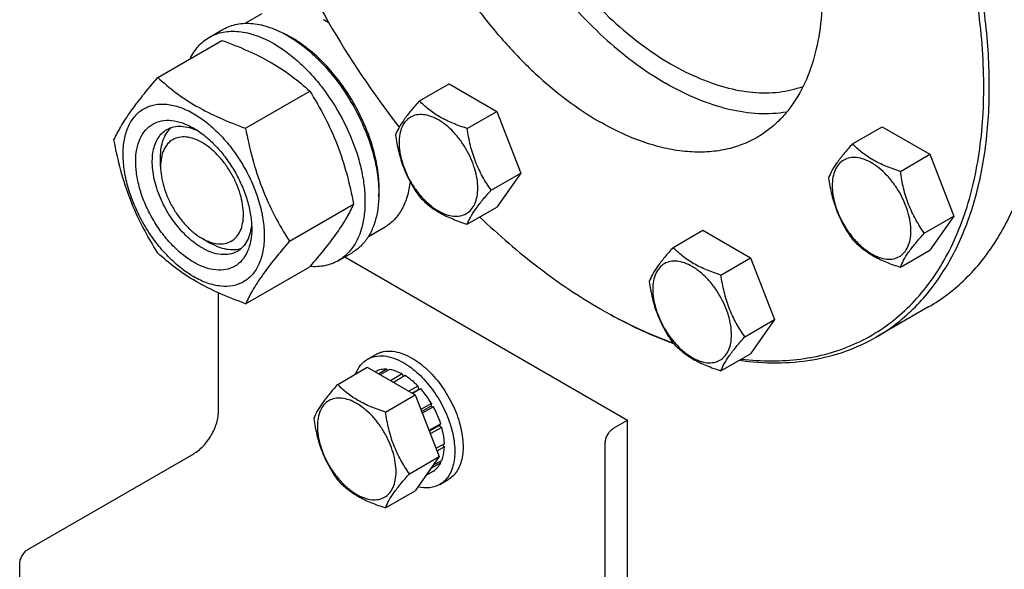
# Model space of a CAD drawing. Units: millimetres. Extents: x 0 to 6269, y -4 to 4433.
# Drawn here: x 4288 to 4514, y 2225 to 2351 of the extents above; entities that cross this region are included whole.
import ezdxf

# ---------------------------------------------------------------- set-up
doc = ezdxf.new("R2010")
doc.units = ezdxf.units.MM
doc.header["$LTSCALE"] = 344.776119
doc.layers.get('0').update_dxf_attribs({"linetype": 'CONTINUOUS'})

msp = doc.modelspace()

# ---------------------------------------------------------------- linework, layer by layer
at = {"color": 7, "linetype": 'Continuous'}
for p, q in [((4339.932, 2350.329), (4343.763, 2352.541)), ((4331.693, 2347.124), (4334.86, 2348.951)), ((4319.884, 2337.898), (4334.584, 2346.385)), ((4379.835, 2332.545), (4386.628, 2336.466)), ((4386.628, 2336.466), (4397.596, 2330.134)), ((4339.992, 2326.289), (4354.691, 2334.776)), ((4390.803, 2326.212), (4397.596, 2330.134)), ((4397.596, 2330.134), (4403.08, 2316)), ((4479.118, 2322.711), (4485.911, 2326.633)), ((4485.911, 2326.633), (4496.879, 2320.301)), ((4490.086, 2316.379), (4496.879, 2320.301)), ((4496.879, 2320.301), (4502.363, 2306.167)), ((4320.507, 2317.509), (4320.507, 2319.703)), ((4396.287, 2312.078), (4403.08, 2316)), ((4403.08, 2316), (4397.596, 2308.198)), ((4350.046, 2300.377), (4364.745, 2308.864)), ((4390.803, 2304.276), (4397.596, 2308.198)), ((4495.57, 2302.245), (4502.363, 2306.167)), ((4502.363, 2306.167), (4496.879, 2298.365)), ((4368.141, 2301.47), (4371.972, 2303.681)), ((4437.994, 2298.967), (4444.786, 2302.889)), ((4444.786, 2302.889), (4455.754, 2296.557)), ((4330.006, 2301.057), (4331.906, 2299.961)), ((4361.246, 2295.937), (4364.412, 2297.765)), ((4490.086, 2294.443), (4496.879, 2298.365)), ((4362.724, 2296.791), (4427.523, 2259.38)), ((4448.961, 2292.635), (4455.754, 2296.557)), ((4455.754, 2296.557), (4461.238, 2282.423)), ((4339.992, 2286.074), (4354.691, 2294.56)), ((4333.805, 2261.572), (4333.805, 2288.548)), ((4421.189, 2284.973), (4421.191, 2284.972)), ((4421.191, 2284.972), (4421.192, 2284.971)), ((4421.822, 2284.608), (4421.824, 2284.606)), ((4421.825, 2284.609), (4421.827, 2284.607)), ((4496.542, 2285.344), (4484.51, 2278.397)), ((4454.445, 2278.501), (4461.238, 2282.423)), ((4461.238, 2282.423), (4455.754, 2274.621)), ((4367.948, 2273.361), (4369.848, 2274.458)), ((4448.961, 2270.699), (4455.754, 2274.621)), ((4361.105, 2267.581), (4367.898, 2271.502)), ((4367.898, 2271.502), (4378.866, 2265.17)), ((4369.855, 2270.576), (4369.679, 2270.474)), ((4372.367, 2271.063), (4370.512, 2269.993)), ((4372.952, 2271.005), (4370.855, 2269.795)), ((4372.367, 2271.063), (4372.56, 2270.78)), ((4375.915, 2269.975), (4373.229, 2268.425)), ((4376.548, 2269.61), (4373.862, 2268.059)), ((4375.915, 2269.975), (4376.147, 2269.378)), ((4379.511, 2267.218), (4377.415, 2266.008)), ((4378.125, 2265.598), (4379.594, 2266.446)), ((4380.096, 2266.601), (4378.242, 2265.53)), ((4379.511, 2267.218), (4379.594, 2266.446)), ((4379.594, 2266.446), (4380.096, 2266.601)), ((4372.073, 2261.248), (4378.866, 2265.17)), ((4378.866, 2265.17), (4384.35, 2251.036)), ((4382.608, 2263.212), (4380.171, 2261.805)), ((4380.335, 2261.383), (4382.444, 2262.601)), ((4383.056, 2262.437), (4380.499, 2260.961)), ((4382.608, 2263.212), (4382.444, 2262.601)), ((4382.444, 2262.601), (4383.056, 2262.437)), ((4424.357, 2257.552), (4427.523, 2259.38)), ((4427.523, 2200.884), (4427.523, 2259.38)), ((4384.734, 2258.567), (4382.033, 2257.007)), ((4382.076, 2256.897), (4384.349, 2258.21)), ((4384.977, 2257.752), (4382.336, 2256.227)), ((4384.734, 2258.567), (4384.349, 2258.21)), ((4384.349, 2258.21), (4384.977, 2257.752)), ((4385.566, 2253.99), (4383.636, 2252.875)), ((4385.566, 2253.259), (4383.868, 2252.278)), ((4385.165, 2253.758), (4385.566, 2253.259)), ((4422.457, 2210.39), (4422.457, 2254.261)), ((4290.112, 2229.765), (4328.106, 2251.701)), ((4377.557, 2247.114), (4384.35, 2251.036)), ((4384.35, 2251.036), (4378.866, 2243.234)), ((4384.734, 2249.642), (4382.437, 2248.315)), ((4384.977, 2250.177), (4382.905, 2248.981)), ((4384.586, 2249.952), (4384.734, 2249.642)), ((4383.056, 2247.71), (4381.299, 2246.696)), ((4384.515, 2244.666), (4386.415, 2245.763)), ((4372.073, 2239.313), (4378.866, 2243.234)), ((4288.212, 2222.819), (4288.212, 2226.475))]:
    msp.add_line(p, q, dxfattribs=at)
for centre, radius, start, end in [((4543.949, 2457.482), 213.617, 202.19311, 217.8159), ((4344.036, 2327.198), 27.653, 56.91195, 59.98855), ((4338.066, 2325.204), 25.146, 59.97507, 64.46241), ((4479.487, 2385.945), 116.593, 240.00091, 240.35914)]:
    msp.add_arc(centre, radius, start, end, dxfattribs=at)
for points, knots in [([(4453.636, 2273.397), (4455.936, 2273.122), (4460.476, 2272.834), (4467.16, 2273.245), (4473.509, 2274.511), (4479.472, 2276.626), (4484.997, 2279.574), (4490.038, 2283.331), (4494.553, 2287.864), (4498.51, 2293.134), (4501.879, 2299.098), (4504.639, 2305.707), (4506.773, 2312.912), (4508.268, 2320.66), (4509.114, 2328.893), (4509.374, 2340.677), (4507.974, 2356.254), (4503.795, 2375.44), (4497.205, 2394.949), (4488.397, 2414.213), (4477.627, 2432.671), (4465.211, 2449.784), (4451.507, 2465.056), (4436.917, 2478.039), (4426.466, 2485.199), (4421.191, 2488.244)], [0, 0, 0, 0, 0.0248999, 0.048751, 0.0717778, 0.0942553, 0.1164955, 0.1388276, 0.1615739, 0.1850281, 0.209438, 0.2349976, 0.2618436, 0.2900589, 0.3196769, 0.3506875, 0.4166264, 0.4871854, 0.5612614, 0.6375099, 0.7144497, 0.7905576, 0.8643611, 0.9345336, 1, 1, 1, 1]), ([(4484.51, 2278.397), (4486.051, 2279.287), (4489.037, 2281.276), (4493.135, 2284.829), (4496.841, 2288.939), (4501.309, 2295.236), (4505.782, 2304.489), (4509.192, 2317.112), (4510.712, 2331.195), (4510.323, 2346.442), (4508.045, 2362.541), (4503.926, 2379.155), (4498.056, 2395.933), (4490.56, 2412.52), (4481.597, 2428.562), (4471.358, 2443.716), (4460.063, 2457.66), (4447.949, 2470.096), (4435.277, 2480.761), (4426.329, 2486.741), (4421.824, 2489.341)], [0, 0, 0, 0, 0.0213322, 0.0428929, 0.0648984, 0.0875433, 0.1353187, 0.1872198, 0.2436576, 0.3046056, 0.3696934, 0.4382908, 0.5095774, 0.5826017, 0.6563331, 0.7297101, 0.8016864, 0.8712787, 0.9376168, 1, 1, 1, 1]), ([(4393.553, 2452.021), (4392.284, 2450.482), (4390.003, 2446.999), (4387.541, 2441.019), (4385.963, 2434.244), (4385.288, 2426.794), (4385.522, 2418.797), (4386.658, 2410.391), (4388.675, 2401.721), (4391.536, 2392.94), (4395.192, 2384.203), (4399.578, 2375.664), (4404.616, 2367.474), (4410.216, 2359.778), (4416.28, 2352.713), (4422.701, 2346.403), (4429.365, 2340.96), (4434.039, 2337.878), (4436.388, 2336.521)], [0, 0, 0, 0, 0.0443512, 0.0918736, 0.143179, 0.1985137, 0.257816, 0.3207787, 0.3869041, 0.4555514, 0.5259764, 0.5973669, 0.6688755, 0.7396501, 0.8088658, 0.8757561, 0.939648, 1, 1, 1, 1]), ([(4385.146, 2449.04), (4384.261, 2448.528), (4382.544, 2447.385), (4380.187, 2445.341), (4378.056, 2442.978), (4375.487, 2439.357), (4372.915, 2434.037), (4370.954, 2426.778), (4370.081, 2418.681), (4370.304, 2409.914), (4371.614, 2400.657), (4373.982, 2391.104), (4377.358, 2381.456), (4381.668, 2371.919), (4386.822, 2362.695), (4392.709, 2353.981), (4399.204, 2345.964), (4406.169, 2338.813), (4413.456, 2332.681), (4418.601, 2329.242), (4421.191, 2327.747)], [0, 0, 0, 0, 0.0213322, 0.0428929, 0.0648984, 0.0875433, 0.1353187, 0.1872198, 0.2436576, 0.3046056, 0.3696935, 0.4382908, 0.5095774, 0.5826017, 0.6563331, 0.7297101, 0.8016864, 0.8712787, 0.9376168, 1, 1, 1, 1]), ([(4421.191, 2445.469), (4423.781, 2443.974), (4428.926, 2440.536), (4436.213, 2434.404), (4443.178, 2427.253), (4449.673, 2419.235), (4455.56, 2410.521), (4460.714, 2401.297), (4465.024, 2391.76), (4468.4, 2382.112), (4470.768, 2372.559), (4472.078, 2363.302), (4472.301, 2354.535), (4471.428, 2346.438), (4469.467, 2339.179), (4466.895, 2333.859), (4464.325, 2330.238), (4462.195, 2327.875), (4459.838, 2325.832), (4458.121, 2324.688), (4457.236, 2324.177)], [0, 0, 0, 0, 0.0623832, 0.1287213, 0.1983136, 0.2702899, 0.3436669, 0.4173983, 0.4904226, 0.5617092, 0.6303065, 0.6953944, 0.7563424, 0.8127802, 0.8646813, 0.9124567, 0.9351016, 0.9571071, 0.9786678, 1, 1, 1, 1]), ([(4389.846, 2423.716), (4389.846, 2421.037), (4390.192, 2415.513), (4391.623, 2407.122), (4393.953, 2398.516), (4397.136, 2389.865), (4401.111, 2381.336), (4405.8, 2373.096), (4411.111, 2365.305), (4416.941, 2358.116), (4423.176, 2351.669), (4429.696, 2346.09), (4436.375, 2341.485), (4443.088, 2337.946), (4449.71, 2335.543), (4456.122, 2334.332), (4462.2, 2334.351), (4466.026, 2335.222), (4467.799, 2335.861)], [0, 0, 0, 0, 0.0614094, 0.1265722, 0.1948681, 0.2655266, 0.3376736, 0.4103734, 0.4826684, 0.5536169, 0.6223328, 0.6880264, 0.7500508, 0.8079555, 0.8615497, 0.9109768, 0.9567907, 1, 1, 1, 1]), ([(4334.86, 2348.951), (4335.344, 2349.231), (4336.373, 2349.713), (4338.037, 2350.173), (4339.812, 2350.371), (4342.366, 2350.282), (4345.761, 2349.465), (4348.338, 2348.237), (4349.636, 2347.488)], [0, 0, 0, 0, 0.1080966, 0.218231, 0.332257, 0.4517073, 0.7106002, 1, 1, 1, 1]), ([(4331.693, 2347.124), (4332.178, 2347.403), (4333.207, 2347.885), (4334.871, 2348.345), (4336.646, 2348.543), (4339.2, 2348.454), (4342.595, 2347.637), (4345.172, 2346.409), (4346.469, 2345.66)], [0, 0, 0, 0, 0.1080966, 0.218231, 0.332257, 0.4517073, 0.7106002, 1, 1, 1, 1]), ([(4349.636, 2347.488), (4350.697, 2346.875), (4352.807, 2345.465), (4355.794, 2342.952), (4358.649, 2340.02), (4362.222, 2335.608), (4365.978, 2329.498), (4368.643, 2322.907), (4369.959, 2317.599), (4370.496, 2313.804), (4370.588, 2310.21), (4370.23, 2306.891), (4369.425, 2303.915), (4368.183, 2301.345), (4366.521, 2299.243), (4365.14, 2298.186), (4364.412, 2297.765)], [0, 0, 0, 0, 0.0624104, 0.1287774, 0.1984001, 0.2704078, 0.4174466, 0.5616787, 0.630306, 0.6954222, 0.7563968, 0.8128592, 0.864783, 0.9125792, 0.9571736, 1, 1, 1, 1]), ([(4327.286, 2342.174), (4327.782, 2343.215), (4328.714, 2344.674), (4330.331, 2346.233), (4331.228, 2346.855), (4331.693, 2347.124)], [0, 0, 0, 0, 0.5151314, 0.7596645, 1, 1, 1, 1]), ([(4334.584, 2346.385), (4336.579, 2345.669), (4340.436, 2344.162), (4345.84, 2341.472), (4350.593, 2338.346), (4353.394, 2335.981), (4354.691, 2334.776)], [0, 0, 0, 0, 0.2720296, 0.5307148, 0.7728259, 1, 1, 1, 1]), ([(4346.469, 2345.66), (4347.531, 2345.047), (4349.641, 2343.637), (4352.627, 2341.124), (4355.483, 2338.192), (4359.056, 2333.78), (4362.812, 2327.67), (4365.477, 2321.079), (4366.793, 2315.771), (4367.33, 2311.976), (4367.422, 2308.382), (4367.063, 2305.063), (4366.259, 2302.087), (4365.017, 2299.517), (4363.355, 2297.415), (4361.974, 2296.358), (4361.246, 2295.937)], [0, 0, 0, 0, 0.0624104, 0.1287774, 0.1984001, 0.2704078, 0.4174466, 0.5616787, 0.630306, 0.6954222, 0.7563968, 0.8128592, 0.864783, 0.9125792, 0.9571736, 1, 1, 1, 1]), ([(4370.519, 2310.459), (4370.646, 2312.056), (4370.569, 2315.429), (4369.629, 2320.579), (4367.899, 2325.869), (4365.452, 2331.076), (4362.388, 2335.987), (4358.836, 2340.398), (4354.943, 2344.123), (4352.094, 2346.142), (4350.649, 2346.976)], [0, 0, 0, 0, 0.1106912, 0.2317821, 0.3607473, 0.4942615, 0.6285847, 0.7599066, 0.8846831, 1, 1, 1, 1]), ([(4309.83, 2323.595), (4310.307, 2324.625), (4311.464, 2326.831), (4313.691, 2330.245), (4316.555, 2333.989), (4318.722, 2336.558), (4319.884, 2337.898)], [0, 0, 0, 0, 0.1941909, 0.4252957, 0.6965305, 1, 1, 1, 1]), ([(4319.884, 2337.898), (4321.182, 2336.694), (4323.983, 2334.328), (4328.736, 2331.202), (4334.139, 2328.513), (4337.996, 2327.006), (4339.992, 2326.289)], [0, 0, 0, 0, 0.2271741, 0.4692852, 0.7279704, 1, 1, 1, 1]), ([(4464.028, 2329.967), (4461.921, 2329.614), (4457.447, 2329.397), (4450.554, 2330.451), (4443.402, 2332.829), (4438.732, 2335.168), (4436.388, 2336.521)], [0, 0, 0, 0, 0.2215171, 0.460211, 0.7193451, 1, 1, 1, 1]), ([(4354.691, 2334.776), (4355.91, 2332.858), (4358.231, 2328.891), (4361.114, 2322.557), (4363.285, 2315.833), (4364.307, 2311.203), (4364.745, 2308.864)], [0, 0, 0, 0, 0.2437274, 0.4921422, 0.7447939, 1, 1, 1, 1]), ([(4311.927, 2320.269), (4311.927, 2321.429), (4312.102, 2323.634), (4312.994, 2326.662), (4314.275, 2328.751), (4315.569, 2330.024), (4316.647, 2330.776), (4317.837, 2331.333), (4319.586, 2331.817), (4322.036, 2331.882), (4325.105, 2331.14), (4328.262, 2329.638), (4331.4, 2327.438), (4334.412, 2324.621), (4337.185, 2321.292), (4339.619, 2317.575), (4341.621, 2313.61), (4343.117, 2309.543), (4344.051, 2305.528), (4344.285, 2302.866), (4344.285, 2301.588)], [0, 0, 0, 0, 0.0603605, 0.1143581, 0.1629258, 0.1858965, 0.2084422, 0.2309879, 0.2539585, 0.3025258, 0.3565229, 0.4168828, 0.483448, 0.5552712, 0.630872, 0.7084408, 0.7860096, 0.8616107, 0.9334343, 1, 1, 1, 1]), ([(4379.835, 2332.545), (4379.162, 2331.795), (4377.918, 2330.369), (4376.307, 2328.306), (4375.122, 2326.463), (4374.56, 2325.282), (4374.351, 2324.743)], [0, 0, 0, 0, 0.315401, 0.592108, 0.8188794, 1, 1, 1, 1]), ([(4390.803, 2326.212), (4389.677, 2326.571), (4387.511, 2327.338), (4384.507, 2328.775), (4381.942, 2330.513), (4380.49, 2331.86), (4379.835, 2332.545)], [0, 0, 0, 0, 0.276819, 0.5376908, 0.7779911, 1, 1, 1, 1]), ([(4393.22, 2312.553), (4393.22, 2313.266), (4393.089, 2314.75), (4392.568, 2316.99), (4391.734, 2319.258), (4390.617, 2321.47), (4389.26, 2323.543), (4387.713, 2325.399), (4386.034, 2326.97), (4384.283, 2328.198), (4382.523, 2329.035), (4380.81, 2329.449), (4379.203, 2329.408), (4377.772, 2328.889), (4376.608, 2327.909), (4375.769, 2326.538), (4375.271, 2324.849), (4375.173, 2323.619), (4375.173, 2322.972)], [0, 0, 0, 0, 0.0665867, 0.138433, 0.214058, 0.2916513, 0.3692445, 0.4448693, 0.5167151, 0.5833013, 0.6436803, 0.6976944, 0.746277, 0.7916498, 0.8370228, 0.8856058, 0.9396204, 1, 1, 1, 1]), ([(4328.106, 2295.573), (4327.196, 2296.099), (4325.397, 2297.359), (4322.923, 2299.674), (4320.643, 2302.41), (4318.643, 2305.465), (4316.998, 2308.725), (4315.768, 2312.067), (4315.001, 2315.368), (4314.724, 2318.506), (4314.952, 2321.371), (4315.686, 2323.86), (4316.923, 2325.882), (4318.639, 2327.325), (4320.747, 2328.09), (4323.116, 2328.15), (4325.639, 2327.541), (4327.28, 2326.76), (4328.106, 2326.283)], [0, 0, 0, 0, 0.0665861, 0.1384319, 0.2140567, 0.2916499, 0.3692432, 0.4448682, 0.5167145, 0.5833012, 0.6436808, 0.6976954, 0.7462784, 0.7916514, 0.8370242, 0.8856068, 0.9396209, 1, 1, 1, 1]), ([(4457.236, 2324.177), (4456.054, 2323.494), (4453.544, 2322.319), (4449.484, 2321.196), (4445.155, 2320.714), (4440.605, 2320.872), (4435.876, 2321.665), (4429.213, 2323.608), (4424.355, 2325.92), (4421.191, 2327.747)], [0, 0, 0, 0, 0.1080481, 0.218133, 0.3321078, 0.4515045, 0.5774648, 0.7107301, 1, 1, 1, 1]), ([(4330.006, 2298.864), (4328.812, 2299.552), (4326.496, 2301.335), (4323.532, 2304.707), (4321.091, 2308.677), (4319.378, 2312.917), (4318.646, 2316.502), (4318.577, 2319.197), (4318.773, 2321.007), (4319.211, 2322.631), (4319.889, 2324.033), (4320.795, 2325.179), (4321.548, 2325.755), (4321.946, 2325.985)], [0, 0, 0, 0, 0.1286453, 0.2702003, 0.417317, 0.5616254, 0.6952611, 0.7562679, 0.8127602, 0.8647114, 0.912533, 0.957151, 1, 1, 1, 1]), ([(4320.507, 2319.703), (4320.507, 2320.403), (4320.599, 2321.742), (4321.056, 2323.615), (4321.82, 2325.21), (4322.549, 2326.078), (4322.95, 2326.434)], [0, 0, 0, 0, 0.2851676, 0.5448081, 0.7811326, 1, 1, 1, 1]), ([(4321.946, 2325.985), (4322.422, 2326.26), (4323.498, 2326.674), (4325.284, 2326.806), (4327.196, 2326.473), (4328.454, 2325.98), (4329.089, 2325.673)], [0, 0, 0, 0, 0.22228, 0.4574344, 0.7150228, 1, 1, 1, 1]), ([(4328.106, 2326.283), (4329.016, 2325.758), (4330.814, 2324.497), (4333.288, 2322.183), (4335.568, 2319.447), (4337.568, 2316.392), (4339.214, 2313.132), (4340.444, 2309.79), (4341.211, 2306.49), (4341.404, 2304.302), (4341.404, 2303.251)], [0, 0, 0, 0, 0.1141537, 0.2373247, 0.3669741, 0.4999983, 0.6330226, 0.7626727, 0.8858448, 1, 1, 1, 1]), ([(4339.992, 2326.289), (4340.43, 2323.95), (4341.452, 2319.321), (4343.623, 2312.596), (4346.506, 2306.262), (4348.827, 2302.295), (4350.046, 2300.377)], [0, 0, 0, 0, 0.2552061, 0.5078578, 0.7562726, 1, 1, 1, 1]), ([(4374.351, 2324.743), (4374.539, 2323.449), (4375.011, 2320.886), (4376.149, 2317.178), (4377.775, 2313.734), (4379.124, 2311.62), (4379.835, 2310.609)], [0, 0, 0, 0, 0.2562208, 0.5096514, 0.7578209, 1, 1, 1, 1]), ([(4396.287, 2312.078), (4395.576, 2313.089), (4394.227, 2315.204), (4392.601, 2318.648), (4391.462, 2322.356), (4390.991, 2324.918), (4390.803, 2326.212)], [0, 0, 0, 0, 0.2421791, 0.4903486, 0.7437792, 1, 1, 1, 1]), ([(4319.884, 2297.683), (4318.665, 2299.601), (4316.344, 2303.568), (4313.461, 2309.902), (4311.29, 2316.626), (4310.269, 2321.256), (4309.83, 2323.595)], [0, 0, 0, 0, 0.2437274, 0.4921422, 0.7447939, 1, 1, 1, 1]), ([(4330.006, 2322.993), (4329.416, 2323.333), (4328.243, 2323.891), (4326.442, 2324.326), (4324.75, 2324.283), (4323.244, 2323.737), (4322.018, 2322.706), (4321.135, 2321.262), (4320.61, 2319.484), (4320.507, 2318.19), (4320.507, 2317.509)], [0, 0, 0, 0, 0.1448918, 0.2745172, 0.3911081, 0.4999958, 0.6088834, 0.7254742, 0.8550998, 1, 1, 1, 1]), ([(4330.006, 2301.057), (4330.595, 2300.717), (4331.768, 2300.159), (4333.57, 2299.724), (4335.262, 2299.767), (4336.767, 2300.313), (4337.993, 2301.344), (4338.877, 2302.788), (4339.401, 2304.567), (4339.564, 2306.612), (4339.366, 2308.854), (4338.818, 2311.212), (4337.94, 2313.599), (4336.764, 2315.927), (4335.336, 2318.109), (4333.707, 2320.064), (4331.94, 2321.717), (4330.656, 2322.618), (4330.006, 2322.993)], [0, 0, 0, 0, 0.0603755, 0.1143895, 0.1629721, 0.2083449, 0.2537178, 0.3023007, 0.3563153, 0.4166948, 0.4832814, 0.5551276, 0.6307526, 0.7083458, 0.785939, 0.8615637, 0.9334095, 1, 1, 1, 1]), ([(4375.173, 2322.972), (4375.173, 2322.259), (4375.303, 2320.774), (4375.824, 2318.535), (4376.659, 2316.267), (4377.775, 2314.055), (4379.132, 2311.982), (4380.679, 2310.126), (4382.359, 2308.555), (4384.109, 2307.327), (4385.87, 2306.489), (4387.582, 2306.076), (4389.19, 2306.117), (4390.62, 2306.636), (4391.785, 2307.615), (4392.624, 2308.987), (4393.122, 2310.676), (4393.22, 2311.906), (4393.22, 2312.553)], [0, 0, 0, 0, 0.0665867, 0.138433, 0.214058, 0.2916513, 0.3692445, 0.4448693, 0.5167151, 0.5833013, 0.6436803, 0.6976944, 0.746277, 0.7916498, 0.8370228, 0.8856058, 0.9396204, 1, 1, 1, 1]), ([(4479.118, 2322.711), (4478.445, 2321.962), (4477.201, 2320.536), (4475.59, 2318.473), (4474.405, 2316.629), (4473.843, 2315.449), (4473.634, 2314.909)], [0, 0, 0, 0, 0.315401, 0.592108, 0.8188794, 1, 1, 1, 1]), ([(4490.086, 2316.379), (4488.96, 2316.738), (4486.794, 2317.504), (4483.79, 2318.942), (4481.225, 2320.68), (4479.773, 2322.026), (4479.118, 2322.711)], [0, 0, 0, 0, 0.276819, 0.5376908, 0.7779911, 1, 1, 1, 1]), ([(4496.542, 2285.344), (4498.074, 2286.228), (4501.045, 2288.205), (4505.124, 2291.736), (4508.815, 2295.817), (4513.27, 2302.066), (4517.739, 2311.245), (4519.929, 2319.251), (4520.751, 2323.47)], [0, 0, 0, 0, 0.1140338, 0.2292761, 0.3468725, 0.4678537, 0.7229846, 1, 1, 1, 1]), ([(4344.285, 2301.588), (4344.285, 2300.428), (4344.109, 2298.223), (4343.218, 2295.195), (4341.937, 2293.106), (4340.642, 2291.833), (4339.565, 2291.081), (4338.375, 2290.524), (4336.625, 2290.039), (4334.176, 2289.974), (4331.107, 2290.716), (4327.95, 2292.218), (4324.811, 2294.419), (4321.8, 2297.236), (4319.027, 2300.564), (4316.593, 2304.281), (4314.591, 2308.247), (4313.095, 2312.314), (4312.161, 2316.329), (4311.927, 2318.99), (4311.927, 2320.269)], [0, 0, 0, 0, 0.0603605, 0.1143581, 0.1629258, 0.1858965, 0.2084422, 0.2309879, 0.2539585, 0.3025258, 0.3565229, 0.4168828, 0.483448, 0.5552712, 0.630872, 0.7084408, 0.7860096, 0.8616107, 0.9334343, 1, 1, 1, 1]), ([(4492.503, 2302.719), (4492.503, 2303.433), (4492.372, 2304.917), (4491.851, 2307.156), (4491.017, 2309.425), (4489.9, 2311.636), (4488.543, 2313.709), (4486.996, 2315.566), (4485.317, 2317.137), (4483.566, 2318.364), (4481.806, 2319.202), (4480.093, 2319.615), (4478.486, 2319.574), (4477.055, 2319.056), (4475.891, 2318.076), (4475.052, 2316.704), (4474.553, 2315.015), (4474.456, 2313.786), (4474.456, 2313.139)], [0, 0, 0, 0, 0.0665867, 0.138433, 0.214058, 0.2916513, 0.3692445, 0.4448693, 0.5167151, 0.5833013, 0.6436803, 0.6976944, 0.746277, 0.7916498, 0.8370228, 0.8856058, 0.9396204, 1, 1, 1, 1]), ([(4320.507, 2317.509), (4320.507, 2316.758), (4320.645, 2315.196), (4321.193, 2312.839), (4322.071, 2310.451), (4323.247, 2308.123), (4324.675, 2305.941), (4326.304, 2303.986), (4328.071, 2302.333), (4329.355, 2301.433), (4330.006, 2301.057)], [0, 0, 0, 0, 0.1141534, 0.2373239, 0.3669728, 0.4999963, 0.6330197, 0.7626686, 0.8858391, 1, 1, 1, 1]), ([(4495.57, 2302.245), (4494.859, 2303.256), (4493.51, 2305.37), (4491.884, 2308.814), (4490.745, 2312.523), (4490.274, 2315.085), (4490.086, 2316.379)], [0, 0, 0, 0, 0.2421791, 0.4903486, 0.7437792, 1, 1, 1, 1]), ([(4377.686, 2314.064), (4377.566, 2312.913), (4377.165, 2310.726), (4375.983, 2307.752), (4374.265, 2305.333), (4372.767, 2304.14), (4371.972, 2303.681)], [0, 0, 0, 0, 0.2829027, 0.5398446, 0.7758591, 1, 1, 1, 1]), ([(4473.634, 2314.909), (4473.822, 2313.615), (4474.294, 2311.053), (4475.432, 2307.345), (4477.058, 2303.901), (4478.407, 2301.787), (4479.118, 2300.775)], [0, 0, 0, 0, 0.2562208, 0.5096514, 0.7578209, 1, 1, 1, 1]), ([(4390.803, 2304.276), (4391.012, 2304.816), (4391.574, 2305.997), (4392.759, 2307.84), (4394.37, 2309.903), (4395.614, 2311.329), (4396.287, 2312.078)], [0, 0, 0, 0, 0.1811206, 0.407892, 0.684599, 1, 1, 1, 1]), ([(4474.456, 2313.139), (4474.456, 2312.425), (4474.586, 2310.941), (4475.107, 2308.702), (4475.942, 2306.434), (4477.058, 2304.222), (4478.415, 2302.149), (4479.962, 2300.292), (4481.642, 2298.721), (4483.392, 2297.494), (4485.153, 2296.656), (4486.865, 2296.243), (4488.473, 2296.284), (4489.903, 2296.803), (4491.068, 2297.782), (4491.907, 2299.154), (4492.405, 2300.843), (4492.503, 2302.073), (4492.503, 2302.719)], [0, 0, 0, 0, 0.0665867, 0.138433, 0.214058, 0.2916513, 0.3692445, 0.4448693, 0.5167151, 0.5833013, 0.6436803, 0.6976944, 0.746277, 0.7916498, 0.8370228, 0.8856058, 0.9396204, 1, 1, 1, 1]), ([(4379.835, 2310.609), (4380.49, 2309.924), (4381.942, 2308.577), (4384.507, 2306.839), (4387.511, 2305.402), (4389.677, 2304.635), (4390.803, 2304.276)], [0, 0, 0, 0, 0.2220089, 0.4623092, 0.723181, 1, 1, 1, 1]), ([(4364.745, 2308.864), (4364.269, 2307.834), (4363.112, 2305.628), (4360.884, 2302.213), (4358.02, 2298.47), (4355.853, 2295.901), (4354.691, 2294.56)], [0, 0, 0, 0, 0.1941909, 0.4252957, 0.6965305, 1, 1, 1, 1]), ([(4341.367, 2304.412), (4341.316, 2303.708), (4341.114, 2302.371), (4340.446, 2300.547), (4339.439, 2299.066), (4338.542, 2298.34), (4338.065, 2298.065)], [0, 0, 0, 0, 0.2849967, 0.5425914, 0.7777376, 1, 1, 1, 1]), ([(4393.687, 2305.94), (4397.994, 2301.817), (4406.754, 2294.253), (4416.351, 2287.766), (4421.189, 2284.973)], [0, 0, 0, 0, 0.5162928, 1, 1, 1, 1]), ([(4341.404, 2303.251), (4341.404, 2302.298), (4341.26, 2300.486), (4340.526, 2297.996), (4339.289, 2295.975), (4337.573, 2294.531), (4335.464, 2293.767), (4333.096, 2293.707), (4330.573, 2294.315), (4328.931, 2295.097), (4328.106, 2295.573)], [0, 0, 0, 0, 0.1449003, 0.2745259, 0.3911163, 0.5000029, 0.608889, 0.7254779, 0.8551016, 1, 1, 1, 1]), ([(4490.086, 2294.443), (4490.295, 2294.983), (4490.857, 2296.163), (4492.042, 2298.006), (4493.653, 2300.07), (4494.897, 2301.496), (4495.57, 2302.245)], [0, 0, 0, 0, 0.1811206, 0.407892, 0.684599, 1, 1, 1, 1]), ([(4338.961, 2298.712), (4338.451, 2298.542), (4337.335, 2298.344), (4335.571, 2298.479), (4333.719, 2299.019), (4332.512, 2299.61), (4331.906, 2299.961)], [0, 0, 0, 0, 0.2188565, 0.4551673, 0.7148089, 1, 1, 1, 1]), ([(4350.046, 2300.377), (4348.884, 2299.036), (4346.717, 2296.468), (4343.853, 2292.724), (4341.625, 2289.31), (4340.468, 2287.104), (4339.992, 2286.074)], [0, 0, 0, 0, 0.3034695, 0.5747043, 0.8058091, 1, 1, 1, 1]), ([(4479.118, 2300.775), (4479.773, 2300.09), (4481.225, 2298.744), (4483.79, 2297.006), (4486.794, 2295.568), (4488.96, 2294.802), (4490.086, 2294.443)], [0, 0, 0, 0, 0.2220089, 0.4623092, 0.723181, 1, 1, 1, 1]), ([(4339.992, 2286.074), (4337.996, 2286.79), (4334.139, 2288.297), (4328.736, 2290.986), (4323.983, 2294.113), (4321.182, 2296.478), (4319.884, 2297.683)], [0, 0, 0, 0, 0.2720296, 0.5307148, 0.7728259, 1, 1, 1, 1]), ([(4338.065, 2298.065), (4337.534, 2297.758), (4336.312, 2297.315), (4334.283, 2297.264), (4332.12, 2297.785), (4330.713, 2298.455), (4330.006, 2298.864)], [0, 0, 0, 0, 0.2177734, 0.450953, 0.7102018, 1, 1, 1, 1]), ([(4437.994, 2298.967), (4437.32, 2298.218), (4436.077, 2296.792), (4434.465, 2294.729), (4433.28, 2292.886), (4432.719, 2291.705), (4432.51, 2291.166)], [0, 0, 0, 0, 0.315401, 0.592108, 0.8188794, 1, 1, 1, 1]), ([(4448.961, 2292.635), (4447.836, 2292.994), (4445.67, 2293.761), (4442.666, 2295.198), (4440.1, 2296.936), (4438.648, 2298.283), (4437.994, 2298.967)], [0, 0, 0, 0, 0.276819, 0.5376908, 0.7779911, 1, 1, 1, 1]), ([(4361.246, 2295.937), (4360.778, 2295.667), (4359.786, 2295.2), (4357.618, 2294.579), (4355.88, 2294.504), (4354.725, 2294.598)], [0, 0, 0, 0, 0.2402636, 0.4847576, 1, 1, 1, 1]), ([(4451.379, 2278.976), (4451.379, 2279.689), (4451.248, 2281.173), (4450.727, 2283.412), (4449.893, 2285.681), (4448.776, 2287.893), (4447.419, 2289.966), (4445.872, 2291.822), (4444.192, 2293.393), (4442.442, 2294.62), (4440.681, 2295.458), (4438.969, 2295.872), (4437.362, 2295.831), (4435.931, 2295.312), (4434.766, 2294.332), (4433.927, 2292.961), (4433.429, 2291.271), (4433.331, 2290.042), (4433.331, 2289.395)], [0, 0, 0, 0, 0.0665867, 0.138433, 0.214058, 0.2916513, 0.3692445, 0.4448693, 0.5167151, 0.5833013, 0.6436803, 0.6976944, 0.746277, 0.7916498, 0.8370228, 0.8856058, 0.9396204, 1, 1, 1, 1]), ([(4432.51, 2291.166), (4432.697, 2289.871), (4433.169, 2287.309), (4434.308, 2283.601), (4435.933, 2280.157), (4437.283, 2278.043), (4437.994, 2277.032)], [0, 0, 0, 0, 0.2562208, 0.5096514, 0.7578209, 1, 1, 1, 1]), ([(4454.445, 2278.501), (4453.735, 2279.512), (4452.385, 2281.626), (4450.76, 2285.07), (4449.621, 2288.779), (4449.149, 2291.341), (4448.961, 2292.635)], [0, 0, 0, 0, 0.2421791, 0.4903486, 0.7437792, 1, 1, 1, 1]), ([(4433.331, 2289.395), (4433.331, 2288.682), (4433.462, 2287.197), (4433.983, 2284.958), (4434.817, 2282.69), (4435.934, 2280.478), (4437.291, 2278.405), (4438.838, 2276.548), (4440.517, 2274.977), (4442.268, 2273.75), (4444.029, 2272.912), (4445.741, 2272.499), (4447.348, 2272.54), (4448.779, 2273.059), (4449.943, 2274.038), (4450.783, 2275.41), (4451.281, 2277.099), (4451.379, 2278.329), (4451.379, 2278.976)], [0, 0, 0, 0, 0.0665867, 0.138433, 0.214058, 0.2916513, 0.3692445, 0.4448693, 0.5167151, 0.5833013, 0.6436803, 0.6976944, 0.746277, 0.7916498, 0.8370228, 0.8856058, 0.9396204, 1, 1, 1, 1]), ([(4421.824, 2284.606), (4423.169, 2283.83), (4428.409, 2280.941), (4433.888, 2278.475), (4438.055, 2276.966)], [0, 0, 0, 0, 0.2594194, 1, 1, 1, 1]), ([(4421.827, 2284.607), (4423.158, 2283.85), (4428.346, 2281.032), (4433.769, 2278.636), (4437.891, 2277.177)], [0, 0, 0, 0, 0.259446, 1, 1, 1, 1]), ([(4448.961, 2270.699), (4449.171, 2271.239), (4449.732, 2272.419), (4450.917, 2274.262), (4452.528, 2276.326), (4453.772, 2277.752), (4454.445, 2278.501)], [0, 0, 0, 0, 0.1811206, 0.407892, 0.684599, 1, 1, 1, 1]), ([(4453.161, 2273.123), (4456.006, 2272.722), (4461.614, 2272.308), (4469.844, 2272.97), (4477.548, 2274.935), (4482.29, 2277.115), (4484.51, 2278.397)], [0, 0, 0, 0, 0.2664479, 0.5192845, 0.7622466, 1, 1, 1, 1]), ([(4369.848, 2274.458), (4370.119, 2274.615), (4370.696, 2274.885), (4371.962, 2275.235), (4373.736, 2275.282), (4375.958, 2274.745), (4377.404, 2274.057), (4378.131, 2273.637)], [0, 0, 0, 0, 0.1081633, 0.2183657, 0.4513689, 0.7104216, 1, 1, 1, 1]), ([(4437.994, 2277.032), (4438.648, 2276.347), (4440.1, 2275), (4442.666, 2273.262), (4445.67, 2271.825), (4447.836, 2271.058), (4448.961, 2270.699)], [0, 0, 0, 0, 0.2220089, 0.4623092, 0.723181, 1, 1, 1, 1]), ([(4365.205, 2269.949), (4365.479, 2270.671), (4366.028, 2271.69), (4367.058, 2272.768), (4367.643, 2273.185), (4367.948, 2273.361)], [0, 0, 0, 0, 0.5198227, 0.7627135, 1, 1, 1, 1]), ([(4367.948, 2273.361), (4368.219, 2273.518), (4368.796, 2273.788), (4370.063, 2274.139), (4371.836, 2274.186), (4374.058, 2273.649), (4375.504, 2272.961), (4376.231, 2272.541)], [0, 0, 0, 0, 0.1081633, 0.2183657, 0.4513689, 0.7104216, 1, 1, 1, 1]), ([(4378.131, 2273.637), (4379.357, 2272.929), (4381.738, 2271.098), (4384.785, 2267.631), (4387.293, 2263.552), (4389.054, 2259.194), (4389.806, 2255.509), (4389.877, 2252.74), (4389.676, 2250.879), (4389.225, 2249.21), (4388.529, 2247.769), (4387.597, 2246.591), (4386.823, 2245.999), (4386.415, 2245.763)], [0, 0, 0, 0, 0.1286454, 0.2702004, 0.417317, 0.5616254, 0.6952611, 0.7562679, 0.8127602, 0.8647114, 0.912533, 0.957151, 1, 1, 1, 1]), ([(4372.367, 2271.063), (4371.925, 2271.087), (4371.056, 2271.038), (4370.228, 2270.763), (4369.855, 2270.576)], [0, 0, 0, 0, 0.5142283, 1, 1, 1, 1]), ([(4375.915, 2269.975), (4375.667, 2270.108), (4374.728, 2270.572), (4373.711, 2270.896), (4372.952, 2271.005)], [0, 0, 0, 0, 0.2678662, 1, 1, 1, 1]), ([(4376.231, 2272.541), (4377.458, 2271.833), (4379.838, 2270.001), (4382.885, 2266.535), (4385.393, 2262.455), (4387.155, 2258.097), (4387.906, 2254.413), (4387.977, 2251.643), (4387.776, 2249.782), (4387.326, 2248.114), (4386.629, 2246.673), (4385.698, 2245.494), (4384.923, 2244.902), (4384.515, 2244.666)], [0, 0, 0, 0, 0.1286454, 0.2702004, 0.417317, 0.5616254, 0.6952611, 0.7562679, 0.8127602, 0.8647114, 0.912533, 0.957151, 1, 1, 1, 1]), ([(4379.511, 2267.218), (4379.277, 2267.455), (4378.36, 2268.334), (4377.347, 2269.117), (4376.548, 2269.61)], [0, 0, 0, 0, 0.2616102, 1, 1, 1, 1]), ([(4361.105, 2267.581), (4360.432, 2266.831), (4359.188, 2265.405), (4357.577, 2263.342), (4356.392, 2261.499), (4355.83, 2260.318), (4355.621, 2259.779)], [0, 0, 0, 0, 0.315401, 0.592108, 0.8188794, 1, 1, 1, 1]), ([(4372.073, 2261.248), (4370.947, 2261.607), (4368.781, 2262.374), (4365.778, 2263.811), (4363.212, 2265.549), (4361.76, 2266.896), (4361.105, 2267.581)], [0, 0, 0, 0, 0.276819, 0.5376908, 0.7779911, 1, 1, 1, 1]), ([(4382.608, 2263.212), (4382.424, 2263.518), (4381.668, 2264.705), (4380.802, 2265.823), (4380.096, 2266.601)], [0, 0, 0, 0, 0.2535917, 1, 1, 1, 1]), ([(4374.49, 2247.589), (4374.49, 2248.302), (4374.359, 2249.786), (4373.839, 2252.026), (4373.004, 2254.294), (4371.888, 2256.506), (4370.53, 2258.579), (4368.983, 2260.435), (4367.304, 2262.006), (4365.553, 2263.234), (4363.793, 2264.071), (4362.081, 2264.485), (4360.473, 2264.444), (4359.043, 2263.925), (4357.878, 2262.945), (4357.039, 2261.574), (4356.541, 2259.885), (4356.443, 2258.655), (4356.443, 2258.008)], [0, 0, 0, 0, 0.0665867, 0.138433, 0.214058, 0.2916513, 0.3692445, 0.4448693, 0.5167151, 0.5833013, 0.6436803, 0.6976944, 0.746277, 0.7916498, 0.8370228, 0.8856058, 0.9396204, 1, 1, 1, 1]), ([(4328.106, 2251.701), (4328.496, 2251.926), (4329.267, 2252.466), (4330.709, 2253.817), (4332.233, 2255.899), (4333.274, 2258.259), (4333.722, 2260.184), (4333.805, 2261.122), (4333.805, 2261.572)], [0, 0, 0, 0, 0.1142556, 0.2375365, 0.4999984, 0.7624612, 0.8857431, 1, 1, 1, 1]), ([(4384.734, 2258.567), (4384.629, 2258.896), (4384.165, 2260.225), (4383.569, 2261.507), (4383.056, 2262.437)], [0, 0, 0, 0, 0.2456289, 1, 1, 1, 1]), ([(4355.621, 2259.779), (4355.809, 2258.485), (4356.281, 2255.922), (4357.419, 2252.214), (4359.045, 2248.77), (4360.394, 2246.656), (4361.105, 2245.645)], [0, 0, 0, 0, 0.2562208, 0.5096514, 0.7578209, 1, 1, 1, 1]), ([(4377.557, 2247.114), (4376.846, 2248.126), (4375.497, 2250.24), (4373.871, 2253.684), (4372.733, 2257.392), (4372.261, 2259.954), (4372.073, 2261.248)], [0, 0, 0, 0, 0.2421791, 0.4903486, 0.7437792, 1, 1, 1, 1]), ([(4356.443, 2258.008), (4356.443, 2257.295), (4356.574, 2255.811), (4357.094, 2253.571), (4357.929, 2251.303), (4359.045, 2249.091), (4360.403, 2247.018), (4361.95, 2245.162), (4363.629, 2243.591), (4365.38, 2242.363), (4367.14, 2241.526), (4368.852, 2241.112), (4370.46, 2241.153), (4371.89, 2241.672), (4373.055, 2242.652), (4373.894, 2244.023), (4374.392, 2245.712), (4374.49, 2246.942), (4374.49, 2247.589)], [0, 0, 0, 0, 0.0665867, 0.138433, 0.214058, 0.2916513, 0.3692445, 0.4448693, 0.5167151, 0.5833013, 0.6436803, 0.6976944, 0.746277, 0.7916498, 0.8370228, 0.8856058, 0.9396204, 1, 1, 1, 1]), ([(4385.566, 2253.99), (4385.557, 2254.292), (4385.477, 2255.561), (4385.232, 2256.818), (4384.977, 2257.752)], [0, 0, 0, 0, 0.2380548, 1, 1, 1, 1]), ([(4422.457, 2254.261), (4422.457, 2254.573), (4422.574, 2255.23), (4422.981, 2256.152), (4423.577, 2256.967), (4424.087, 2257.396), (4424.357, 2257.552)], [0, 0, 0, 0, 0.2372196, 0.5000016, 0.7627827, 1, 1, 1, 1]), ([(4384.977, 2250.177), (4385.068, 2250.405), (4385.405, 2251.399), (4385.542, 2252.455), (4385.566, 2253.259)], [0, 0, 0, 0, 0.2333407, 1, 1, 1, 1]), ([(4383.056, 2247.71), (4383.405, 2247.94), (4384.058, 2248.519), (4384.534, 2249.248), (4384.734, 2249.642)], [0, 0, 0, 0, 0.4857706, 1, 1, 1, 1]), ([(4372.073, 2239.313), (4372.282, 2239.852), (4372.844, 2241.033), (4374.029, 2242.876), (4375.64, 2244.939), (4376.884, 2246.365), (4377.557, 2247.114)], [0, 0, 0, 0, 0.1811206, 0.407892, 0.684599, 1, 1, 1, 1]), ([(4361.105, 2245.645), (4361.76, 2244.96), (4363.212, 2243.613), (4365.778, 2241.875), (4368.781, 2240.438), (4370.947, 2239.671), (4372.073, 2239.313)], [0, 0, 0, 0, 0.2220089, 0.4623092, 0.723181, 1, 1, 1, 1]), ([(4384.515, 2244.666), (4384.167, 2244.465), (4383.412, 2244.134), (4381.72, 2243.791), (4380.377, 2243.925), (4379.501, 2244.136)], [0, 0, 0, 0, 0.23409, 0.475307, 1, 1, 1, 1]), ([(4288.212, 2226.475), (4288.212, 2226.786), (4288.329, 2227.443), (4288.736, 2228.366), (4289.332, 2229.18), (4289.842, 2229.61), (4290.112, 2229.765)], [0, 0, 0, 0, 0.2372196, 0.5000016, 0.7627827, 1, 1, 1, 1])]:
    msp.add_open_spline(points, degree=3, knots=knots, dxfattribs=at)

doc.saveas('drawing.dxf')
